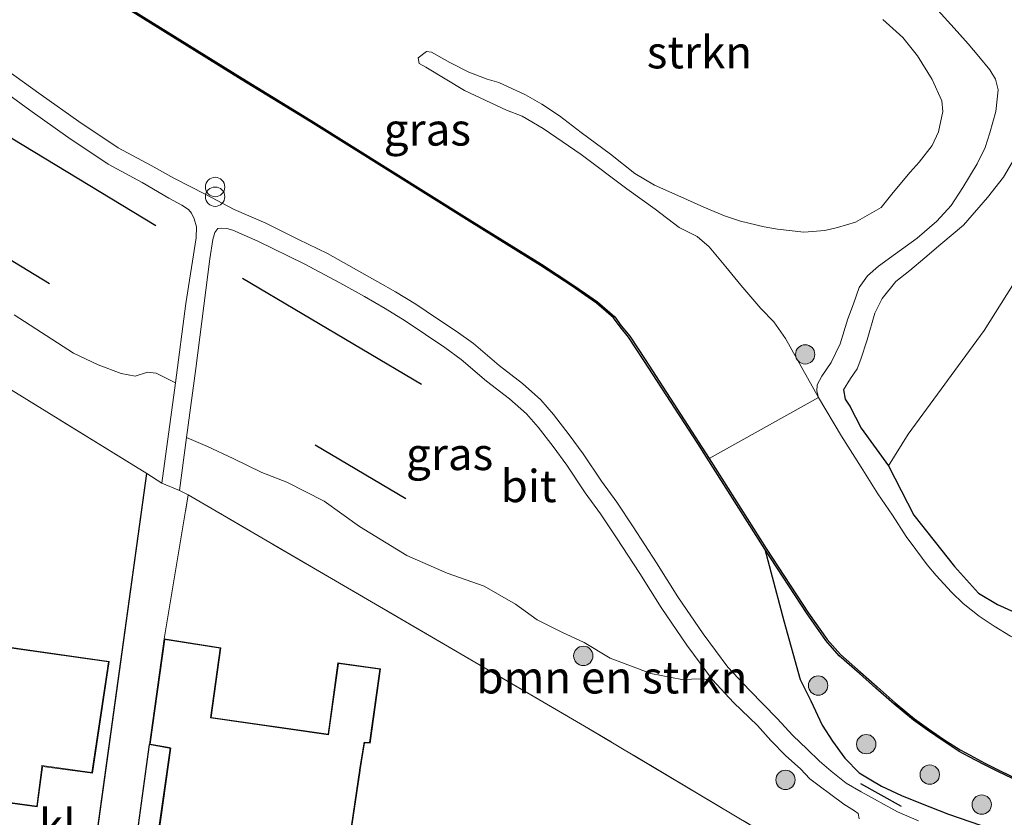
# Model space of a CAD drawing. Units: metres. Extents: x 119993 to 129528, y 399998 to 406250.
# Drawn here: x 128253 to 128329, y 400381 to 400443 of the extents above; entities that cross this region are included whole.
import ezdxf
from ezdxf.enums import TextEntityAlignment as Align

# ---------------------------------------------------------------- set-up
doc = ezdxf.new("R2010")
doc.units = ezdxf.units.M
doc.linetypes.add('IE-TERREINAFSCHEIDING', pattern=[10, 8, -2])
doc.layers.get('0').update_dxf_attribs({"lineweight": 25})
for name, color, linetype in [('B-ME-GR-BOMENRIJ-L-B1', 10, 'Continuous'), ('B-ME-GW-INSTEEKWATERGANG-L-B1', 10, 'Continuous'), ('B-ME-IE-TERREINAFSCHEIDING-HAAGRASTER-L-B1', 10, 'Continuous'), ('B-ME-IE-TERREINAFSCHEIDING-SCHRIKHEK-L-B1', 10, 'Continuous'), ('B-ME-OB-BESCHOEIING-GV-B6', 10, 'Continuous')]:
    doc.layers.add(name, color=color, linetype=linetype)
for name, color, linetype, lineweight in [('B-ME-GR-BOMENSTRUIKEN-GV-B6', 93, 'Continuous', 18), ('B-ME-GR-BOOM-GV-B6', 93, 'Continuous', 18), ('B-ME-GR-BOOM-S-B1', 93, 'Continuous', 18), ('B-ME-GR-STRUIKEN-GV-B6', 93, 'Continuous', 18), ('B-ME-GW-KRUINLIJN-L-B1', 93, 'Continuous', 18), ('B-ME-GW-TEENLIJN-L-B1', 93, 'Continuous', 18), ('B-ME-IE-GRASLAND-GV-B6', 93, 'Continuous', 18), ('B-ME-IE-GRONDWERKLIJN-GROND_INGERICHT-GV-B6', 253, 'Continuous', 18), ('B-ME-IE-HULPGEOMETRIE-L-B1', 53, 'Continuous', 18), ('B-ME-IE-INRICHTINGSELEMENT-S-B1', 253, 'Continuous', 18), ('B-ME-IE-TERREINAFSCHEIDING-RASTERHEKWERK-L-B1', 8, 'IE-TERREINAFSCHEIDING', 18), ('B-ME-KG-KADASTRAAL-DAKRAND-L-B1', 13, 'Continuous', 18), ('B-ME-OG-WATER-GV-B6', 153, 'Continuous', 18), ('B-ME-VH-VERH_SOORT-BITUMEN-GV-B6', 8, 'IE-TERREINAFSCHEIDING-NATUURLIJK-HOUTWAL', 18), ('B-ME-VH-VERH_SOORT-KLINKERS-GV-B6', 8, 'IE-TERREINAFSCHEIDING-NATUURLIJK-HOUTWAL', 18)]:
    doc.layers.add(name, color=color, linetype=linetype, lineweight=lineweight)
doc.styles.add('NLCS-ISO', font='NLCS-ISO.TTF')
doc.linetypes.add('IE-TERREINAFSCHEIDING-NATUURLIJK-HOUTWAL', pattern='A,7,-1.5,[67,NLCS.SHX,S=0.75,R=45,X=0,Y=0],-1.5,7,-1.5,[70,NLCS.SHX,S=0.75,R=0,X=0,Y=0],-1.5', length=20)

# ---------------------------------------------------------------- blocks, each defined once
blk = doc.blocks.new('boom')
h = blk.add_hatch(color=256)
edge = h.paths.add_edge_path()
edge.add_arc((0, 0), 0.75, 0, 360)
blk.add_circle((0, 0), 0.75)
blk = doc.blocks.new('prullenbak')
for centre in [(-0.375, 0), (0.375, 0)]:
    blk.add_circle(centre, 0.75)

msp = doc.modelspace()

# ---------------------------------------------------------------- linework, layer by layer
at = {"layer": 'B-ME-GR-BOMENRIJ-L-B1'}
for p, q in [((128270.284, 400422.65, 6.982), (128284.147, 400414.428, 6.982)), ((128282.934, 400405.543, 7.427), (128275.908, 400409.712, 7.391))]:
    msp.add_line(p, q, dxfattribs=at)
for points in [[(128263.551, 400426.7, 6.907), (128249.769, 400435.057, 6.986), (128229.196, 400447.276, 7.038)], [(128227.995, 400438.846, 7.327), (128241.581, 400430.583, 7.355), (128255.308, 400422.225, 7.359)]]:
    msp.add_polyline3d(points, dxfattribs=at)
at = {"layer": 'B-ME-GR-BOMENSTRUIKEN-GV-B6'}
for points in [[(128329.812, 400394.891, 5.867), (128328.539, 400395.679, 5.867), (128327.377, 400396.442, 5.867), (128326.134, 400397.419, 5.867), (128325.238, 400398.294, 5.867), (128324.037, 400399.59, 5.867), (128323.332, 400400.424, 5.867), (128322.472, 400401.618, 5.867), (128321.721, 400402.629, 5.867), (128320.643, 400404.279, 5.867), (128319.526, 400405.917, 5.867), (128318.236, 400408.008, 5.867), (128316.693, 400410.398, 5.867), (128314.917, 400413.388, 5.867), (128314.789, 400413.884, 5.887), (128314.815, 400414.372, 5.934), (128315.173, 400415.041, 5.938), (128315.896, 400416.107, 5.938), (128316.608, 400417.553, 5.938), (128317.187, 400419.498, 5.95), (128317.628, 400420.663, 5.954), (128318.067, 400421.922, 5.966), (128318.721, 400422.826, 5.982), (128319.579, 400423.576, 6.018), (128320.877, 400424.526, 6.018), (128322.575, 400425.76, 6.026), (128324.08, 400427.067, 6.038), (128325.202, 400428.279, 6.038), (128326.11, 400429.674, 6.046), (128327.212, 400431.503, 6.05), (128327.843, 400432.79, 6.05), (128328.208, 400433.917, 6.05), (128328.665, 400435.561, 6.05), (128328.852, 400437.238, 6.05), (128328.63, 400438.069, 6.046), (128328.196, 400438.798, 6.038), (128327.346, 400439.829, 6.038), (128326.518, 400440.805, 6.034), (128325.66, 400441.768, 6.034), (128323.923, 400443.685, 5.97)], [(128264.026, 400406.751, 7.804), (128262.865, 400407.494, 7.812), (128215.102, 400436.939, 7.776)], [(128330.588, 400432.731, 6.7), (128329.268, 400430.468, 6.692), (128328.005, 400428.897, 6.677), (128326.164, 400426.75, 6.677), (128324.41, 400425.282, 6.673), (128323.171, 400424.223, 6.661), (128322.009, 400423.256, 6.673), (128320.908, 400422.387, 6.716), (128319.866, 400421.068, 6.772), (128319.283, 400419.923, 6.891), (128318.695, 400417.866, 6.935), (128318.2, 400416.374, 6.97), (128317.916, 400415.619, 6.939), (128317.386, 400414.858, 6.935), (128316.868, 400413.989, 6.943), (128316.985, 400413.261, 6.935), (128317.358, 400412.723, 6.911), (128318.23, 400411.01, 6.899), (128320.349, 400408.09, 6.8), (128322.314, 400404.269, 6.867), (128325.457, 400400.286, 6.831), (128327.314, 400398.217, 6.835), (128328.792, 400397.345, 6.966), (128330.108, 400396.763, 7.077)], [(128252.566, 400419.801, 7.47), (128257.167, 400416.823, 7.447), (128259.096, 400415.92, 7.447), (128260.855, 400415.26, 7.447), (128261.958, 400415.048, 7.447), (128262.904, 400415.363, 7.447), (128263.58, 400415.288, 7.447), (128265.09, 400414.541, 7.447), (128264.026, 400406.751, 7.804)], [(128316.026, 400376.439, 7.923), (128296.79, 400387.919, 7.832), (128266.062, 400405.849, 7.834), (128265.395, 400406.183, 7.812), (128265.938, 400410.299, 7.61), (128267.567, 400409.603, 7.625), (128269.536, 400408.674, 7.613), (128271.769, 400407.584, 7.613), (128273.718, 400406.838, 7.609), (128276.605, 400405.349, 7.601), (128279.352, 400403.399, 7.593), (128282.999, 400401.14, 7.585), (128286.147, 400399.777, 7.574), (128288.996, 400398.768, 7.542), (128291.442, 400397.384, 7.454), (128293.123, 400396.157, 7.316), (128295.033, 400395.215, 7.216), (128296.753, 400394.394, 7.125), (128298.779, 400393.189, 7.089), (128301.911, 400392.011, 7.077), (128304.327, 400391.546, 7.077), (128305.821, 400391.584, 7.077), (128306.713, 400391.501, 7.07), (128308.342, 400389.744, 7.208), (128310.182, 400387.97, 7.3), (128311.214, 400386.811, 7.423), (128312.38, 400385.619, 7.526), (128313.519, 400384.614, 7.617), (128314.243, 400383.837, 7.661), (128314.965, 400383.296, 7.689), (128315.883, 400382.626, 7.744), (128316.881, 400381.874, 7.808), (128317.701, 400381.352, 7.867), (128317.99, 400381.155, 7.879), (128318.066, 400380.731, 7.883)]]:
    msp.add_polyline3d(points, dxfattribs=at)
at = {"layer": 'B-ME-GR-BOOM-GV-B6'}
msp.add_polyline3d([(128330.108, 400396.763, 7.077), (128328.792, 400397.345, 6.966), (128327.314, 400398.217, 6.835), (128325.457, 400400.286, 6.831), (128322.314, 400404.269, 6.867), (128320.349, 400408.09, 6.8), (128321.866, 400410.553, 6.839), (128327.754, 400418.59, 6.835), (128336.093, 400431.852, 6.839)], dxfattribs=at)
at = {"layer": 'B-ME-GR-STRUIKEN-GV-B6'}
for points in [[(128323.923, 400443.685, 5.97), (128325.66, 400441.768, 6.034), (128326.518, 400440.805, 6.034), (128327.346, 400439.829, 6.038), (128328.196, 400438.798, 6.038), (128328.63, 400438.069, 6.046), (128328.852, 400437.238, 6.05), (128328.665, 400435.561, 6.05), (128328.208, 400433.917, 6.05), (128327.843, 400432.79, 6.05), (128327.212, 400431.503, 6.05), (128326.11, 400429.674, 6.046), (128325.202, 400428.279, 6.038), (128324.08, 400427.067, 6.038), (128322.575, 400425.76, 6.026), (128320.877, 400424.526, 6.018), (128319.579, 400423.576, 6.018), (128318.721, 400422.826, 5.982), (128318.067, 400421.922, 5.966), (128317.628, 400420.663, 5.954), (128317.187, 400419.498, 5.95), (128316.608, 400417.553, 5.938), (128315.896, 400416.107, 5.938), (128315.173, 400415.041, 5.938), (128314.815, 400414.372, 5.934), (128314.789, 400413.884, 5.887), (128314.917, 400413.388, 5.867)], [(128314.917, 400413.388, 5.867), (128312.368, 400417.983, 5.867), (128311.452, 400419.251, 5.867), (128310.441, 400420.285, 5.867), (128308.897, 400422.107, 5.867), (128307.727, 400423.524, 5.867), (128306.441, 400425.08, 5.867), (128305.519, 400425.889, 5.867), (128304.129, 400426.573, 5.867), (128302.254, 400427.993, 5.867), (128300.056, 400429.585, 5.867), (128296.516, 400432.227, 5.867), (128293.579, 400434.245, 5.867), (128291.956, 400435.197, 5.867), (128290.74, 400435.676, 5.867), (128287.48, 400437.206, 5.867), (128284.481, 400439.019, 5.867), (128283.975, 400439.28, 5.867), (128283.877, 400439.72, 5.867), (128284.534, 400440.219, 5.867), (128284.926, 400440.165, 5.867), (128286.347, 400439.378, 5.867), (128287.814, 400438.629, 5.867), (128289.224, 400438.073, 5.867), (128290.15, 400437.806, 5.867), (128292.2, 400436.872, 5.867), (128293.464, 400436.133, 5.867), (128294.83, 400435.224, 5.867), (128296.521, 400433.951, 5.867), (128298.792, 400432.273, 5.867), (128300.681, 400430.753, 5.867), (128302.206, 400429.861, 5.867), (128304.007, 400429.061, 5.867), (128306.02, 400428.145, 5.867), (128307.63, 400427.473, 5.867), (128308.869, 400427.057, 5.867), (128310.707, 400426.637, 5.867), (128311.75, 400426.435, 5.867), (128313.77, 400426.211, 5.867), (128315.416, 400426.354, 5.867), (128316.387, 400426.587, 5.867), (128317.784, 400427.001, 5.867), (128319.768, 400428.125, 5.867), (128320.695, 400429.292, 5.867), (128322.016, 400430.866, 5.867), (128322.718, 400431.635, 5.867), (128323.737, 400432.945, 5.867), (128324.229, 400433.982, 5.867), (128324.568, 400435.582, 5.867), (128324.482, 400436.39, 5.867), (128323.726, 400438.04, 5.867), (128322.599, 400439.886, 5.867), (128321.449, 400441.298, 5.867), (128319.908, 400442.713, 5.867)]]:
    msp.add_polyline3d(points, dxfattribs=at)
at = {"layer": 'B-ME-GW-INSTEEKWATERGANG-L-B1'}
for points in [[(128316.868, 400413.989, 6.943), (128316.985, 400413.261, 6.935), (128317.358, 400412.723, 6.911), (128318.23, 400411.01, 6.899), (128320.349, 400408.09, 6.8), (128322.314, 400404.269, 6.867), (128325.457, 400400.286, 6.831), (128327.314, 400398.217, 6.835), (128328.792, 400397.345, 6.966), (128330.108, 400396.763, 7.077), (128331.528, 400396.222, 7.169), (128332.973, 400395.522, 7.165), (128338.969, 400392.978, 7.054), (128348.324, 400389.785, 6.954), (128357.294, 400386.628, 6.915), (128364.943, 400384.687, 6.903), (128371.582, 400382.953, 6.903), (128377.445, 400380.767, 6.935)], [(128310.762, 400401.632, 6.157), (128312.228, 400396.091, 6.3), (128313.5, 400391.544, 6.708), (128314.32, 400389.876, 6.859), (128315.214, 400387.995, 7.006), (128315.998, 400386.743, 7.153), (128316.958, 400385.447, 7.339), (128318.07, 400384.303, 7.446), (128318.967, 400383.762, 7.522), (128319.796, 400383.27, 7.542), (128321.353, 400382.534, 7.661), (128322.837, 400381.938, 7.657), (128324.983, 400381.105, 7.657), (128329.14, 400379.677, 7.665)]]:
    msp.add_polyline3d(points, dxfattribs=at)
at = {"layer": 'B-ME-GW-KRUINLIJN-L-B1'}
msp.add_polyline3d([(128316.868, 400413.989, 6.943), (128317.386, 400414.858, 6.935), (128317.916, 400415.619, 6.939), (128318.2, 400416.374, 6.97), (128318.695, 400417.866, 6.935), (128319.283, 400419.923, 6.891), (128319.866, 400421.068, 6.772), (128320.908, 400422.387, 6.716), (128322.009, 400423.256, 6.673), (128323.171, 400424.223, 6.661), (128324.41, 400425.282, 6.673), (128326.164, 400426.75, 6.677), (128328.005, 400428.897, 6.677), (128329.268, 400430.468, 6.692), (128330.588, 400432.731, 6.7)], dxfattribs=at)
at = {"layer": 'B-ME-GW-TEENLIJN-L-B1'}
msp.add_polyline3d([(128314.917, 400413.388, 5.867), (128314.789, 400413.884, 5.887), (128314.815, 400414.372, 5.934), (128315.173, 400415.041, 5.938), (128315.896, 400416.107, 5.938), (128316.608, 400417.553, 5.938), (128317.187, 400419.498, 5.95), (128317.628, 400420.663, 5.954), (128318.067, 400421.922, 5.966), (128318.721, 400422.826, 5.982), (128319.579, 400423.576, 6.018), (128320.877, 400424.526, 6.018), (128322.575, 400425.76, 6.026), (128324.08, 400427.067, 6.038), (128325.202, 400428.279, 6.038), (128326.11, 400429.674, 6.046), (128327.212, 400431.503, 6.05), (128327.843, 400432.79, 6.05), (128328.208, 400433.917, 6.05), (128328.665, 400435.561, 6.05), (128328.852, 400437.238, 6.05), (128328.63, 400438.069, 6.046), (128328.196, 400438.798, 6.038), (128327.346, 400439.829, 6.038), (128326.518, 400440.805, 6.034), (128325.66, 400441.768, 6.034), (128323.923, 400443.685, 5.97)], dxfattribs=at)
at = {"layer": 'B-ME-IE-GRASLAND-GV-B6'}
for points in [[(128251.949, 400449.394, 6.053), (128270.173, 400438.048, 6.053), (128275.532, 400434.77, 6.157), (128287.829, 400427.068, 6.157), (128293.379, 400423.622, 6.157), (128295.817, 400422.038, 6.157), (128296.785, 400421.346, 6.157), (128297.721, 400420.713, 6.157), (128299.027, 400419.564, 6.157), (128299.536, 400418.885, 6.157), (128300.194, 400418.082, 6.157), (128301.388, 400416.267, 6.157), (128305.572, 400409.835, 6.157), (128310.762, 400401.632, 6.157), (128312.228, 400396.091, 6.3), (128313.5, 400391.544, 6.708), (128314.32, 400389.876, 6.859), (128315.214, 400387.995, 7.006), (128315.998, 400386.743, 7.153), (128316.958, 400385.447, 7.339), (128318.07, 400384.303, 7.446), (128318.967, 400383.762, 7.522), (128319.796, 400383.27, 7.542), (128321.353, 400382.534, 7.661), (128322.837, 400381.938, 7.657), (128324.983, 400381.105, 7.657), (128329.14, 400379.677, 7.665)], [(128322.668, 400380.566, 7.78), (128321.042, 400381.28, 7.776), (128318.226, 400382.819, 7.708), (128317.059, 400383.505, 7.705), (128315.896, 400384.421, 7.637), (128314.987, 400385.207, 7.574), (128314.046, 400386.14, 7.498), (128312.923, 400387.202, 7.411), (128311.711, 400388.518, 7.272), (128309.576, 400390.696, 7.093), (128307.901, 400392.49, 7.014), (128305.972, 400395.084, 6.919), (128304.004, 400397.954, 6.883), (128302.367, 400400.58, 6.883), (128300.555, 400403.378, 6.883), (128299.291, 400405.274, 6.883), (128298.093, 400406.901, 6.891), (128296.671, 400409.042, 6.891), (128295.58, 400410.515, 6.879), (128294.379, 400412.083, 6.855), (128293.398, 400413.204, 6.823), (128291.962, 400414.493, 6.819), (128290.165, 400415.874, 6.804), (128288.187, 400417.571, 6.788), (128286.821, 400418.55, 6.784), (128285.307, 400419.56, 6.78), (128283.704, 400420.631, 6.78), (128282.138, 400421.6, 6.752), (128280.77, 400422.371, 6.752), (128276.856, 400424.555, 6.744), (128274.613, 400425.652, 6.728), (128272.071, 400426.907, 6.728), (128269.637, 400427.977, 6.724), (128267.442, 400429.124, 6.708), (128264.958, 400430.399, 6.724), (128263.193, 400431.374, 6.729), (128260.633, 400432.76, 6.729), (128257.58, 400434.79, 6.698), (128254.653, 400436.864, 6.694), (128251.913, 400438.857, 6.658)], [(128251.067, 400437.646, 6.756), (128253.791, 400435.665, 6.792), (128256.743, 400433.572, 6.796), (128259.871, 400431.493, 6.827), (128262.49, 400430.075, 6.827), (128264.55, 400428.863, 6.768), (128265.562, 400428.32, 6.768), (128266.081, 400427.974, 6.772), (128266.328, 400427.699, 6.784), (128266.529, 400427.237, 6.816), (128266.713, 400426.618, 6.823), (128266.682, 400425.782, 6.855), (128265.869, 400420.686, 7.137), (128265.09, 400414.541, 7.447)], [(128336.093, 400431.852, 6.839), (128327.754, 400418.59, 6.835), (128321.866, 400410.553, 6.839), (128320.349, 400408.09, 6.8), (128318.23, 400411.01, 6.899), (128317.358, 400412.723, 6.911), (128316.985, 400413.261, 6.935), (128316.868, 400413.989, 6.943), (128317.386, 400414.858, 6.935), (128317.916, 400415.619, 6.939), (128318.2, 400416.374, 6.97), (128318.695, 400417.866, 6.935), (128319.283, 400419.923, 6.891), (128319.866, 400421.068, 6.772), (128320.908, 400422.387, 6.716), (128322.009, 400423.256, 6.673), (128323.171, 400424.223, 6.661), (128324.41, 400425.282, 6.673), (128326.164, 400426.75, 6.677), (128328.005, 400428.897, 6.677), (128329.268, 400430.468, 6.692), (128330.588, 400432.731, 6.7)], [(128265.938, 400410.299, 7.61), (128266.644, 400415.65, 7.347), (128267.749, 400424.137, 6.895), (128267.972, 400425.653, 6.851), (128268.114, 400426.178, 6.823), (128268.365, 400426.491, 6.804), (128268.612, 400426.538, 6.788), (128269.048, 400426.511, 6.784), (128269.52, 400426.372, 6.776), (128271.47, 400425.513, 6.776), (128275.057, 400423.771, 6.764), (128277.82, 400422.291, 6.744), (128279.721, 400421.225, 6.756), (128281.325, 400420.288, 6.807), (128282.869, 400419.333, 6.836), (128284.45, 400418.277, 6.836), (128285.943, 400417.281, 6.84), (128287.233, 400416.356, 6.844), (128289.191, 400414.676, 6.86), (128290.975, 400413.305, 6.875), (128292.297, 400412.118, 6.879), (128293.184, 400411.105, 6.91), (128294.347, 400409.587, 6.934), (128295.407, 400408.155, 6.946), (128296.828, 400406.016, 6.945), (128298.027, 400404.388, 6.938), (128299.265, 400402.53, 6.937), (128301.064, 400399.752, 6.937), (128302.712, 400397.109, 6.937), (128304.715, 400394.188, 6.974), (128306.713, 400391.501, 7.07), (128305.821, 400391.584, 7.077), (128304.327, 400391.546, 7.077), (128301.911, 400392.011, 7.077), (128298.779, 400393.189, 7.089), (128296.753, 400394.394, 7.125), (128295.033, 400395.215, 7.216), (128293.123, 400396.157, 7.316), (128291.442, 400397.384, 7.454), (128288.996, 400398.768, 7.542), (128286.147, 400399.777, 7.574), (128282.999, 400401.14, 7.585), (128279.352, 400403.399, 7.593), (128276.605, 400405.349, 7.601), (128273.718, 400406.838, 7.609), (128271.769, 400407.584, 7.613), (128269.536, 400408.674, 7.613), (128267.567, 400409.603, 7.625), (128265.938, 400410.299, 7.61)], [(128265.09, 400414.541, 7.447), (128263.58, 400415.288, 7.447), (128262.904, 400415.363, 7.447), (128261.958, 400415.048, 7.447), (128260.855, 400415.26, 7.447), (128259.096, 400415.92, 7.447), (128257.167, 400416.823, 7.447), (128252.566, 400419.801, 7.47)], [(128310.762, 400401.632, 6.157), (128314.039, 400396.618, 6.157), (128315.483, 400394.567, 6.157), (128316.523, 400393.378, 6.157), (128318.099, 400391.999, 6.157), (128319.374, 400390.867, 6.157), (128320.771, 400389.624, 6.157), (128322.292, 400388.38, 6.157), (128323.368, 400387.595, 6.157), (128324.57, 400386.766, 6.157), (128325.831, 400385.961, 6.157), (128326.606, 400385.547, 6.157), (128327.742, 400384.945, 6.157), (128328.88, 400384.377, 6.157), (128330.504, 400383.601, 6.157), (128334.069, 400382.28, 6.157), (128342.082, 400379.641, 6.157)], [(128329.14, 400379.677, 7.665), (128324.983, 400381.105, 7.657), (128322.837, 400381.938, 7.657), (128321.353, 400382.534, 7.661), (128319.796, 400383.27, 7.542), (128318.967, 400383.762, 7.522), (128318.07, 400384.303, 7.446), (128316.958, 400385.447, 7.339), (128315.998, 400386.743, 7.153), (128315.214, 400387.995, 7.006), (128314.32, 400389.876, 6.859), (128313.5, 400391.544, 6.708), (128312.228, 400396.091, 6.3), (128310.762, 400401.632, 6.157)]]:
    msp.add_polyline3d(points, dxfattribs=at)
at = {"layer": 'B-ME-IE-GRONDWERKLIJN-GROND_INGERICHT-GV-B6'}
for points in [[(128215.102, 400436.939, 7.776), (128262.865, 400407.494, 7.812)], [(128262.865, 400407.494, 7.812), (128257.974, 400372.132, 7.772), (128253.709, 400374.114, 7.788), (128245.98, 400377.467, 7.716)], [(128278.106, 400375.828, 8.03), (128279.39, 400384.481, 8.03), (128279.398, 400384.529, 8.03), (128279.737, 400386.633, 8.03), (128280.16, 400386.607, 8.03), (128280.972, 400392.373, 8.03), (128277.671, 400392.839, 8.03), (128276.903, 400387.295, 8.03), (128267.839, 400388.596, 8.03), (128268.59, 400394.001, 8.03), (128264.201, 400394.696, 7.843), (128266.062, 400405.849, 7.834)], [(128266.062, 400405.849, 7.834), (128296.79, 400387.919, 7.832), (128316.026, 400376.439, 7.923)], [(128247.451, 400382.594, 7.744), (128254.36, 400381.661, 7.744), (128254.776, 400384.742, 7.744), (128254.778, 400384.798, 7.744), (128258.643, 400384.272, 7.744), (128259.929, 400392.936, 7.744), (128245.649, 400394.964, 7.744)], [(128260.943, 400370.999, 7.847), (128263.055, 400386.492, 7.832), (128264.582, 400386.218, 8.03), (128264.658, 400386.216, 8.03), (128263.489, 400377.884, 8.03)]]:
    msp.add_polyline3d(points, dxfattribs=at)
at = {"layer": 'B-ME-IE-HULPGEOMETRIE-L-B1'}
msp.add_line((128314.917, 400413.388, 5.867), (128306.452, 400408.678, 5.867), dxfattribs=at)
at = {"layer": 'B-ME-IE-TERREINAFSCHEIDING-HAAGRASTER-L-B1'}
for p, q in [((128257.974, 400372.132, 7.772), (128262.865, 400407.494, 7.812)), ((128260.943, 400370.999, 7.847), (128263.055, 400386.492, 7.832))]:
    msp.add_line(p, q, dxfattribs=at)
at = {"layer": 'B-ME-IE-TERREINAFSCHEIDING-RASTERHEKWERK-L-B1'}
msp.add_line((128264.201, 400394.696, 7.843), (128266.062, 400405.849, 7.834), dxfattribs=at)
for points in [[(128262.865, 400407.494, 7.812), (128215.102, 400436.939, 7.776), (128174.728, 400461.499, 7.625)], [(128316.026, 400376.439, 7.923), (128296.79, 400387.919, 7.832), (128266.062, 400405.849, 7.834)]]:
    msp.add_polyline3d(points, dxfattribs=at)
at = {"layer": 'B-ME-IE-TERREINAFSCHEIDING-SCHRIKHEK-L-B1'}
msp.add_line((128318.184, 400383.463, 7.566), (128321.324, 400381.708, 7.566), dxfattribs=at)
at = {"layer": 'B-ME-KG-KADASTRAAL-DAKRAND-L-B1'}
for points in [[(128247.507, 400382.637, 10.733), (128254.317, 400381.717, 10.781), (128254.726, 400384.745, 10.78), (128254.727, 400384.855, 13.544), (128258.601, 400384.328, 13.544), (128259.872, 400392.894, 13.471), (128245.592, 400394.922, 13.471)], [(128263.545, 400377.922, 13.69), (128264.709, 400386.218, 13.681), (128264.623, 400386.261, 10.987), (128263.111, 400386.533, 10.987), (128264.243, 400394.639, 10.996), (128268.534, 400393.959, 10.995), (128267.783, 400388.554, 10.995), (128276.946, 400387.239, 10.996), (128277.714, 400392.783, 10.996), (128280.916, 400392.331, 10.995), (128280.117, 400386.66, 11.03), (128279.695, 400386.685, 11.03), (128279.348, 400384.535, 11.034), (128279.34, 400384.487, 13.697), (128278.064, 400375.884, 13.692), (128274.329, 400376.41, 13.691), (128274.236, 400376.415, 10.909), (128273.768, 400373.209, 11.017), (128266.875, 400374.214, 11.018), (128267.224, 400376.612, 11.084), (128267.325, 400377.414, 13.687), (128263.545, 400377.922, 13.69)]]:
    msp.add_polyline3d(points, dxfattribs=at)
at = {"layer": 'B-ME-OB-BESCHOEIING-GV-B6'}
for points in [[(128310.762, 400401.632, 6.157), (128305.572, 400409.835, 6.157), (128301.388, 400416.267, 6.157), (128300.194, 400418.082, 6.157), (128299.536, 400418.885, 6.157), (128299.027, 400419.564, 6.157), (128297.721, 400420.713, 6.157), (128296.785, 400421.346, 6.157), (128295.817, 400422.038, 6.157), (128293.379, 400423.622, 6.157), (128287.829, 400427.068, 6.157), (128275.532, 400434.77, 6.157), (128270.173, 400438.048, 6.053), (128251.949, 400449.394, 6.053)], [(128252.015, 400449.5, 5.867), (128270.239, 400438.154, 5.867), (128275.598, 400434.876, 5.867), (128287.895, 400427.174, 5.867), (128293.446, 400423.728, 5.867), (128295.887, 400422.141, 5.867), (128296.856, 400421.449, 5.867), (128297.798, 400420.812, 5.867), (128299.119, 400419.649, 5.867), (128299.634, 400418.962, 5.867), (128300.295, 400418.156, 5.867), (128301.493, 400416.335, 5.867), (128306.452, 400408.678, 5.867), (128310.867, 400401.7, 5.867), (128314.142, 400396.688, 5.867), (128315.581, 400394.644, 5.867), (128316.612, 400393.467, 5.867), (128318.182, 400392.093, 5.867), (128319.457, 400390.96, 5.867), (128320.852, 400389.719, 5.867), (128322.368, 400388.479, 5.867), (128323.44, 400387.697, 5.867), (128324.639, 400386.87, 5.867), (128325.894, 400386.069, 5.867), (128326.665, 400385.657, 5.867), (128327.799, 400385.056, 5.867), (128328.935, 400384.489, 5.867), (128330.553, 400383.716, 5.867)], [(128342.082, 400379.641, 6.157), (128334.069, 400382.28, 6.157), (128330.504, 400383.601, 6.157), (128328.88, 400384.377, 6.157), (128327.742, 400384.945, 6.157), (128326.606, 400385.547, 6.157), (128325.831, 400385.961, 6.157), (128324.57, 400386.766, 6.157), (128323.368, 400387.595, 6.157), (128322.292, 400388.38, 6.157), (128320.771, 400389.624, 6.157), (128319.374, 400390.867, 6.157), (128318.099, 400391.999, 6.157), (128316.523, 400393.378, 6.157), (128315.483, 400394.567, 6.157), (128314.039, 400396.618, 6.157), (128310.762, 400401.632, 6.157)]]:
    msp.add_polyline3d(points, dxfattribs=at)
at = {"layer": 'B-ME-OG-WATER-GV-B6'}
for points in [[(128306.452, 400408.678, 5.867), (128301.493, 400416.335, 5.867), (128300.295, 400418.156, 5.867), (128299.634, 400418.962, 5.867), (128299.119, 400419.649, 5.867), (128297.798, 400420.812, 5.867), (128296.856, 400421.449, 5.867), (128295.887, 400422.141, 5.867), (128293.446, 400423.728, 5.867), (128287.895, 400427.174, 5.867), (128275.598, 400434.876, 5.867), (128270.239, 400438.154, 5.867), (128252.015, 400449.5, 5.867)], [(128319.908, 400442.713, 5.867), (128321.449, 400441.298, 5.867), (128322.599, 400439.886, 5.867), (128323.726, 400438.04, 5.867), (128324.482, 400436.39, 5.867), (128324.568, 400435.582, 5.867), (128324.229, 400433.982, 5.867), (128323.737, 400432.945, 5.867), (128322.718, 400431.635, 5.867), (128322.016, 400430.866, 5.867), (128320.695, 400429.292, 5.867), (128319.768, 400428.125, 5.867), (128317.784, 400427.001, 5.867), (128316.387, 400426.587, 5.867), (128315.416, 400426.354, 5.867), (128313.77, 400426.211, 5.867), (128311.75, 400426.435, 5.867), (128310.707, 400426.637, 5.867), (128308.869, 400427.057, 5.867), (128307.63, 400427.473, 5.867), (128306.02, 400428.145, 5.867), (128304.007, 400429.061, 5.867), (128302.206, 400429.861, 5.867), (128300.681, 400430.753, 5.867), (128298.792, 400432.273, 5.867), (128296.521, 400433.951, 5.867), (128294.83, 400435.224, 5.867), (128293.464, 400436.133, 5.867), (128292.2, 400436.872, 5.867), (128290.15, 400437.806, 5.867), (128289.224, 400438.073, 5.867), (128287.814, 400438.629, 5.867), (128286.347, 400439.378, 5.867), (128284.926, 400440.165, 5.867), (128284.534, 400440.219, 5.867), (128283.877, 400439.72, 5.867), (128283.975, 400439.28, 5.867), (128284.481, 400439.019, 5.867), (128287.48, 400437.206, 5.867), (128290.74, 400435.676, 5.867), (128291.956, 400435.197, 5.867), (128293.579, 400434.245, 5.867), (128296.516, 400432.227, 5.867), (128300.056, 400429.585, 5.867), (128302.254, 400427.993, 5.867), (128304.129, 400426.573, 5.867), (128305.519, 400425.889, 5.867), (128306.441, 400425.08, 5.867), (128307.727, 400423.524, 5.867), (128308.897, 400422.107, 5.867), (128310.441, 400420.285, 5.867), (128311.452, 400419.251, 5.867), (128312.368, 400417.983, 5.867), (128314.917, 400413.388, 5.867), (128306.452, 400408.678, 5.867)], [(128306.452, 400408.678, 5.867), (128314.917, 400413.388, 5.867), (128316.693, 400410.398, 5.867), (128318.236, 400408.008, 5.867), (128319.526, 400405.917, 5.867), (128320.643, 400404.279, 5.867), (128321.721, 400402.629, 5.867), (128322.472, 400401.618, 5.867), (128323.332, 400400.424, 5.867), (128324.037, 400399.59, 5.867), (128325.238, 400398.294, 5.867), (128326.134, 400397.419, 5.867), (128327.377, 400396.442, 5.867), (128328.539, 400395.679, 5.867), (128329.812, 400394.891, 5.867), (128330.839, 400394.319, 5.867), (128332.489, 400393.585, 5.867), (128337.427, 400391.661, 5.867), (128344.157, 400389.326, 5.867), (128353.069, 400386.38, 5.867), (128360.039, 400384.052, 5.867), (128367.245, 400381.905, 5.867), (128371.04, 400380.544, 5.867)], [(128342.121, 400379.76, 5.867), (128334.11, 400382.398, 5.867), (128330.553, 400383.716, 5.867), (128328.935, 400384.489, 5.867), (128327.799, 400385.056, 5.867), (128326.665, 400385.657, 5.867), (128325.894, 400386.069, 5.867), (128324.639, 400386.87, 5.867), (128323.44, 400387.697, 5.867), (128322.368, 400388.479, 5.867), (128320.852, 400389.719, 5.867), (128319.457, 400390.96, 5.867), (128318.182, 400392.093, 5.867), (128316.612, 400393.467, 5.867), (128315.581, 400394.644, 5.867), (128314.142, 400396.688, 5.867), (128310.867, 400401.7, 5.867), (128306.452, 400408.678, 5.867)]]:
    msp.add_polyline3d(points, dxfattribs=at)
at = {"layer": 'B-ME-VH-VERH_SOORT-BITUMEN-GV-B6'}
for points in [[(128251.913, 400438.857, 6.658), (128254.653, 400436.864, 6.694), (128257.58, 400434.79, 6.698), (128260.633, 400432.76, 6.729), (128263.193, 400431.374, 6.729), (128264.958, 400430.399, 6.724), (128267.442, 400429.124, 6.708), (128269.637, 400427.977, 6.724), (128272.071, 400426.907, 6.728), (128274.613, 400425.652, 6.728), (128276.856, 400424.555, 6.744), (128280.77, 400422.371, 6.752), (128282.138, 400421.6, 6.752), (128283.704, 400420.631, 6.78), (128285.307, 400419.56, 6.78), (128286.821, 400418.55, 6.784), (128288.187, 400417.571, 6.788), (128290.165, 400415.874, 6.804), (128291.962, 400414.493, 6.819), (128293.398, 400413.204, 6.823), (128294.379, 400412.083, 6.855), (128295.58, 400410.515, 6.879), (128296.671, 400409.042, 6.891), (128298.093, 400406.901, 6.891), (128299.291, 400405.274, 6.883), (128300.555, 400403.378, 6.883), (128302.367, 400400.58, 6.883), (128304.004, 400397.954, 6.883), (128305.972, 400395.084, 6.919), (128307.901, 400392.49, 7.014), (128309.576, 400390.696, 7.093), (128311.711, 400388.518, 7.272), (128312.923, 400387.202, 7.411), (128314.046, 400386.14, 7.498), (128314.987, 400385.207, 7.574), (128315.896, 400384.421, 7.637), (128317.059, 400383.505, 7.705), (128318.226, 400382.819, 7.708), (128321.042, 400381.28, 7.776), (128322.668, 400380.566, 7.78)], [(128318.066, 400380.731, 7.883), (128317.99, 400381.155, 7.879), (128317.701, 400381.352, 7.867), (128316.881, 400381.874, 7.808), (128315.883, 400382.626, 7.744), (128314.965, 400383.296, 7.689), (128314.243, 400383.837, 7.661), (128313.519, 400384.614, 7.617), (128312.38, 400385.619, 7.526), (128311.214, 400386.811, 7.423), (128310.182, 400387.97, 7.3), (128308.342, 400389.744, 7.208), (128306.713, 400391.501, 7.07), (128304.715, 400394.188, 6.974), (128302.712, 400397.109, 6.937), (128301.064, 400399.752, 6.937), (128299.265, 400402.53, 6.937), (128298.027, 400404.388, 6.938), (128296.828, 400406.016, 6.945), (128295.407, 400408.155, 6.946), (128294.347, 400409.587, 6.934), (128293.184, 400411.105, 6.91), (128292.297, 400412.118, 6.879), (128290.975, 400413.305, 6.875), (128289.191, 400414.676, 6.86), (128287.233, 400416.356, 6.844), (128285.943, 400417.281, 6.84), (128284.45, 400418.277, 6.836), (128282.869, 400419.333, 6.836), (128281.325, 400420.288, 6.807), (128279.721, 400421.225, 6.756), (128277.82, 400422.291, 6.744), (128275.057, 400423.771, 6.764), (128271.47, 400425.513, 6.776), (128269.52, 400426.372, 6.776), (128269.048, 400426.511, 6.784), (128268.612, 400426.538, 6.788), (128268.365, 400426.491, 6.804), (128268.114, 400426.178, 6.823), (128267.972, 400425.653, 6.851), (128267.749, 400424.137, 6.895), (128266.644, 400415.65, 7.347), (128265.938, 400410.299, 7.61), (128265.395, 400406.183, 7.812), (128264.026, 400406.751, 7.804), (128265.09, 400414.541, 7.447), (128265.869, 400420.686, 7.137), (128266.682, 400425.782, 6.855), (128266.713, 400426.618, 6.823), (128266.529, 400427.237, 6.816), (128266.328, 400427.699, 6.784), (128266.081, 400427.974, 6.772), (128265.562, 400428.32, 6.768), (128264.55, 400428.863, 6.768), (128262.49, 400430.075, 6.827), (128259.871, 400431.493, 6.827), (128256.743, 400433.572, 6.796), (128253.791, 400435.665, 6.792), (128251.067, 400437.646, 6.756)]]:
    msp.add_polyline3d(points, dxfattribs=at)
at = {"layer": 'B-ME-VH-VERH_SOORT-KLINKERS-GV-B6'}
msp.add_polyline3d([(128257.974, 400372.132, 7.772), (128262.865, 400407.494, 7.812), (128264.026, 400406.751, 7.804), (128265.395, 400406.183, 7.812), (128266.062, 400405.849, 7.834), (128264.201, 400394.696, 7.843), (128263.055, 400386.492, 7.832), (128260.943, 400370.999, 7.847)], dxfattribs=at)

# ---------------------------------------------------------------- block references
at = {"layer": 'B-ME-GR-BOOM-S-B1', "rotation": 90}
for p in [(128313.886, 400416.742, 5.871), (128296.688, 400393.365, 7.157), (128314.89, 400391.066, 6.621), (128318.619, 400386.519, 7.03), (128312.36, 400383.752, 7.764), (128323.542, 400384.16, 6.939), (128327.569, 400381.834, 7.038)]:
    msp.add_blockref('boom', p, dxfattribs=at)
at = {"layer": 'B-ME-IE-INRICHTINGSELEMENT-S-B1', "rotation": 90}
msp.add_blockref('prullenbak', (128268.149, 400429.342, 6.657), dxfattribs=at)

# ---------------------------------------------------------------- texts
at = {"layer": 'B-ME-GR-BOMENSTRUIKEN-GV-B6', "ltscale": 0.2, "style": 'NLCS-ISO'}
msp.add_text('bmn en strkn', height=2.5, dxfattribs=at).set_placement((128298.907, 400391.7003), align=Align.MIDDLE_CENTER)
at = {"layer": 'B-ME-GR-STRUIKEN-GV-B6', "ltscale": 0.2, "style": 'NLCS-ISO'}
msp.add_text('strkn', height=2.5, dxfattribs=at).set_placement((128305.6901, 400440.1633), align=Align.MIDDLE_CENTER)
at = {"layer": 'B-ME-IE-GRASLAND-GV-B6', "ltscale": 0.2, "style": 'NLCS-ISO'}
for p in [(128284.5995, 400434.1765), (128286.3255, 400409.0195)]:
    msp.add_text('gras', height=2.5, dxfattribs=at).set_placement(p, align=Align.MIDDLE_CENTER)
at = {"layer": 'B-ME-VH-VERH_SOORT-BITUMEN-GV-B6', "ltscale": 0.2, "style": 'NLCS-ISO'}
msp.add_text('bit', height=2.5, dxfattribs=at).set_placement((128292.4458, 400406.5335), align=Align.MIDDLE_CENTER)
at = {"layer": 'B-ME-VH-VERH_SOORT-KLINKERS-GV-B6', "ltscale": 0.2, "style": 'NLCS-ISO'}
msp.add_text('kl', height=2.5, dxfattribs=at).set_placement((128255.914, 400380.246), align=Align.MIDDLE_CENTER)

doc.saveas('drawing.dxf')
